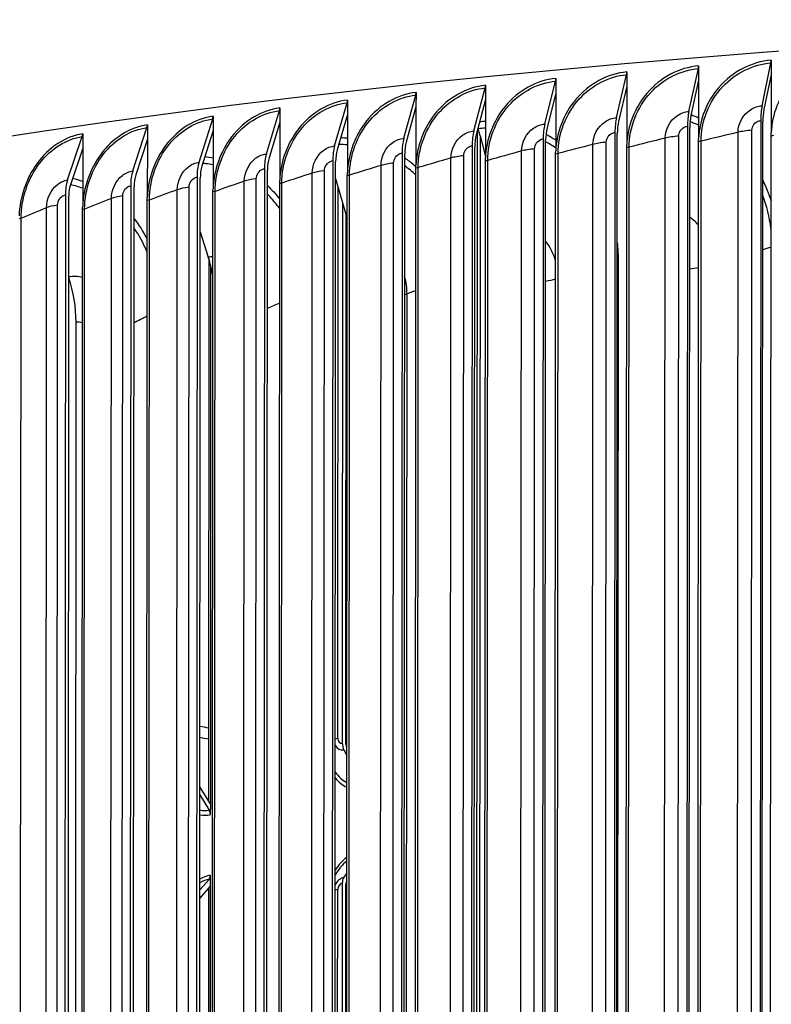
# Model space of a CAD drawing. Units: inches. Extents: x 2 to 86, y 1 to 67.
# Drawn here: x 16.3 to 19.3, y 54.8 to 58.8 of the extents above; entities that cross this region are included whole.
import ezdxf

# ---------------------------------------------------------------- set-up
doc = ezdxf.new("R2010")
doc.units = ezdxf.units.IN
doc.header["$LTSCALE"] = 4
doc.header["$MEASUREMENT"] = 0
doc.layers.add('Visible (ANSI)', color=7, linetype='Continuous')
doc.layers.add('Visible Narrow (ANSI)', color=7, linetype='Continuous')

msp = doc.modelspace()

# ---------------------------------------------------------------- linework, layer by layer
at = {"layer": 'Visible (ANSI)'}
for p, q in [((19.00848, 58.63081), (19.00845, 58.57279)), ((19.26528, 58.46979), (19.30103, 58.64287)), ((19.30203, 58.65378), (19.30199, 58.59576)), ((18.67591, 58.42187), (18.71663, 58.59536)), ((18.71777, 58.60628), (18.71773, 58.54826)), ((18.96917, 58.44662), (19.00742, 58.6199)), ((19.30199, 58.59576), (19.27268, 58.45387)), ((19.30199, 58.59576), (19.30185, 58.36015)), ((18.14554, 58.5526), (18.14551, 58.49458)), ((18.38569, 58.39557), (18.42886, 58.56928)), ((18.43006, 58.5802), (18.43002, 58.52218)), ((19.00845, 58.57279), (18.97709, 58.43074)), ((19.00845, 58.57279), (19.00831, 58.33718)), ((17.81509, 58.33836), (17.86307, 58.51255)), ((17.8644, 58.52349), (17.86437, 58.46547)), ((18.09869, 58.36772), (18.14428, 58.54167)), ((18.43002, 58.52218), (18.39464, 58.37979)), ((18.43002, 58.52218), (18.42989, 58.28657)), ((18.71773, 58.54826), (18.68435, 58.40604)), ((18.71773, 58.54826), (18.71759, 58.31265)), ((17.53506, 58.30748), (17.5854, 58.48194)), ((17.5868, 58.49288), (17.58677, 58.43486)), ((18.14551, 58.49458), (18.10814, 58.35199)), ((18.14551, 58.49458), (18.14537, 58.25897)), ((17.2588, 58.27512), (17.31147, 58.44985)), ((17.31293, 58.4608), (17.3129, 58.40278)), ((17.58677, 58.43486), (17.5455, 58.29185)), ((17.58677, 58.43486), (17.58663, 58.19925)), ((17.86437, 58.46547), (17.82503, 58.32267)), ((17.86437, 58.46547), (17.86423, 58.22985)), ((16.77704, 58.39231), (16.77701, 58.33429)), ((16.98646, 58.2413), (17.04143, 58.41631)), ((17.04295, 58.42727), (17.04292, 58.36925)), ((17.3129, 58.40278), (17.26972, 58.25955)), ((17.3129, 58.40278), (17.31276, 58.16717)), ((19.2598, 58.4097), (19.25639, 52.59637)), ((19.2648, 52.59136), (19.2682, 58.40469)), ((16.51537, 58.35593), (16.51533, 58.29791)), ((16.71822, 58.20603), (16.77545, 58.38134)), ((17.04292, 58.36925), (16.99786, 58.22579)), ((17.04292, 58.36925), (17.04278, 58.13364)), ((18.10918, 52.41366), (18.11267, 58.36927)), ((18.12352, 58.34844), (18.11623, 58.37669)), ((18.66967, 58.36172), (18.66627, 52.54839)), ((18.67584, 52.54348), (18.67924, 58.35681)), ((18.96331, 58.3865), (18.9599, 52.57317)), ((18.96889, 52.56821), (18.9723, 58.38154)), ((16.45426, 58.16934), (16.51371, 58.34496)), ((16.77701, 58.33429), (16.7301, 58.19058)), ((16.77701, 58.33429), (16.77687, 58.09867)), ((18.12352, 58.34844), (18.12002, 52.36235)), ((18.12352, 58.34844), (18.14537, 58.26377)), ((18.37907, 58.33539), (18.37567, 52.52205)), ((18.38582, 52.51719), (18.38922, 58.33053)), ((19.00471, 52.58501), (19.00807, 58.32493)), ((19.29825, 52.60798), (19.30161, 58.34791)), ((16.51533, 58.29791), (16.4666, 58.15395)), ((16.51533, 58.29791), (16.51519, 58.0623)), ((17.80774, 58.2781), (17.80433, 52.46477)), ((17.81562, 52.46002), (17.81902, 58.27335)), ((18.0917, 58.30751), (18.0883, 52.49417)), ((18.09902, 52.48937), (18.10242, 58.3027)), ((18.42629, 52.5344), (18.42965, 58.27433)), ((18.71399, 52.56048), (18.71735, 58.3004)), ((17.52735, 58.24719), (17.52395, 52.43385)), ((17.53579, 52.42917), (17.53919, 58.2425)), ((18.14178, 52.5068), (18.14514, 58.24672)), ((17.25073, 58.21479), (17.24733, 52.40145)), ((17.25972, 52.39683), (17.26312, 58.21017)), ((17.86064, 52.47768), (17.864, 58.21761)), ((16.97804, 58.18092), (16.97464, 52.36759)), ((16.98757, 52.36303), (16.99097, 58.17636)), ((17.30917, 52.41499), (17.31253, 58.15492)), ((17.53915, 58.17497), (17.5863, 58.01161)), ((17.58304, 52.44707), (17.5864, 58.187)), ((16.70946, 58.1456), (16.70606, 52.33227)), ((16.71952, 52.32779), (16.72293, 58.14112)), ((17.0392, 52.38146), (17.04256, 58.12139)), ((16.44516, 58.10886), (16.44175, 52.29553)), ((16.45574, 52.29112), (16.45915, 58.10445)), ((16.77329, 52.3465), (16.77665, 58.08642)), ((17.5674, 58.07711), (17.56612, 55.89107)), ((16.51162, 52.31012), (16.51498, 58.05005)), ((17.58069, 55.88674), (17.58194, 58.02671)), ((16.99085, 57.96009), (17.02367, 57.85706)), ((17.02641, 57.84821), (17.02513, 55.65633)), ((17.03319, 57.82367), (17.03191, 55.64512)), ((16.4855, 52.31721), (16.48859, 57.59395)), ((17.57278, 55.86352), (17.58503, 55.84091)), ((17.58505, 55.87415), (17.58267, 55.87854)), ((17.03191, 55.64513), (16.98953, 55.71512)), ((16.98951, 55.68188), (17.02671, 55.62044)), ((17.03191, 55.64513), (17.03188, 55.60118)), ((17.03191, 55.64512), (17.03191, 55.64512)), ((16.98929, 55.29758), (17.02654, 55.34025)), ((17.03174, 55.35689), (17.03171, 55.31295)), ((17.56579, 55.32431), (17.56419, 52.5931)), ((17.57248, 55.34789), (17.58475, 55.36323)), ((17.58473, 55.32998), (17.58235, 55.32701)), ((17.03171, 55.31295), (16.98927, 55.26434)), ((17.02492, 55.30517), (17.02319, 52.35836)), ((17.03172, 55.31295), (17.02998, 52.34715)), ((17.03171, 55.31295), (17.03172, 55.31295)), ((17.57876, 52.58878), (17.58036, 55.31998))]:
    msp.add_line(p, q, dxfattribs=at)
for centre, major_axis, ratio, start_param, end_param in [((23.49185, 56.18293), (-12.49755, 0.00732), 0.2124345, 3.1708809, 6.25516), ((18.99949, 58.63577), (-0.00203, 0.02492), 0.3514738, 3.9935428, 4.4834831), ((19.29363, 58.65879), (-0.00188, 0.02493), 0.3284698, 3.9955938, 4.4855342), ((18.70819, 58.61119), (-0.00218, 0.0249), 0.3742561, 3.991313, 4.4812534), ((18.13482, 58.55741), (-0.00249, 0.02488), 0.4190986, 3.9862855, 4.4762258), ((18.41991, 58.58506), (-0.00233, 0.02489), 0.3968025, 3.9888968, 4.4788371), ((17.85312, 58.52823), (-0.00266, 0.02486), 0.4411305, 3.9834695, 4.4734098), ((17.57496, 58.49757), (-0.00282, 0.02484), 0.4628843, 3.9804383, 4.4703786), ((17.30054, 58.46542), (-0.00299, 0.02482), 0.4843462, 3.9771803, 4.4671206), ((19.01283, 58.35917), (-0.01116, 0.13727), 0.3514738, 0.8519501, 1.3418905), ((19.01283, 58.35917), (0.00913, -0.11236), 0.3514738, 3.9935428, 4.4834831), ((19.30608, 58.38212), (-0.01033, 0.13734), 0.3284698, 0.8540012, 1.3439415), ((19.30608, 58.38212), (0.00846, -0.11241), 0.3284698, 3.9955938, 4.4855342), ((16.76358, 58.39679), (-0.00335, 0.02477), 0.5263405, 3.9699311, 4.4598714), ((17.03002, 58.43182), (-0.00317, 0.0248), 0.5055027, 3.9736826, 4.463623), ((18.43499, 58.30862), (-0.01286, 0.13713), 0.3968025, 0.8473042, 1.3372445), ((18.7224, 58.33466), (-0.012, 0.1372), 0.3742561, 0.8497204, 1.3396607), ((18.7224, 58.33466), (0.00982, -0.1123), 0.3742561, 3.991313, 4.4812534), ((16.50138, 58.36034), (-0.00354, 0.02475), 0.5468464, 3.9659099, 4.4558502), ((18.15076, 58.28104), (-0.01374, 0.13704), 0.4190986, 0.8446928, 1.3346332), ((18.15076, 58.28104), (0.01125, -0.11217), 0.4190986, 3.9862855, 4.4762258), ((18.13442, 58.39548), (-0.00507, 0.04974), 0.4248611, 1.8455309, 1.9145497), ((18.43499, 58.30862), (0.01053, -0.11223), 0.3968025, 3.9888968, 4.4788371), ((17.8699, 58.25196), (-0.01464, 0.13695), 0.4411305, 0.8418768, 1.3318172), ((17.8699, 58.25196), (0.01198, -0.11209), 0.4411305, 3.9834695, 4.4734098), ((17.31898, 58.18933), (-0.0165, 0.13674), 0.4843462, 0.8355877, 1.325528), ((17.59258, 58.22138), (-0.01556, 0.13685), 0.4628843, 0.8388457, 1.328786), ((17.59258, 58.22138), (0.01273, -0.11201), 0.4628843, 3.9804383, 4.4703786), ((17.04928, 58.15584), (-0.01746, 0.13662), 0.5055027, 0.83209, 1.3220303), ((17.31898, 58.18933), (0.0135, -0.11192), 0.4843462, 3.9771803, 4.4671206), ((16.78363, 58.12091), (-0.01845, 0.13649), 0.5263405, 0.8283384, 1.3182787), ((17.04928, 58.15584), (0.01429, -0.11182), 0.5055027, 3.9736826, 4.463623), ((16.52222, 58.08457), (-0.01948, 0.13634), 0.5468464, 0.8243172, 1.3142576), ((16.52222, 58.08457), (0.01594, -0.11159), 0.5468464, 3.9659099, 4.4558502), ((16.78363, 58.12091), (0.0151, -0.11171), 0.5263405, 3.9699311, 4.4598714), ((16.87917, 57.73211), (0.04279, -0.32133), 0.5206904, 1.6537531, 1.8999574), ((16.30078, 57.65019), (0.04822, -0.32056), 0.5662232, 1.3101241, 1.8805691), ((23.49263, 57.518), (-9.975, 0.00584), 0.2124345, 0.8607958, 0.8654962), ((17.58687, 55.88491), (0.00535, -0.0352), 0.5696921, 4.4509398, 5.2763037), ((17.58687, 55.88491), (-0.00159, 0.01049), 0.5696921, 1.3093471, 2.134711), ((17.65356, 55.88711), (-0.05333, -0.17976), 0.7939285, 5.7770587, 6.173674), ((17.01576, 55.60525), (0.0044, -0.02461), 0.6304722, 1.2935781, 2.118942), ((17.03199, 55.7844), (-0.04585, -0.18181), 0.7465764, 0.024379, 0.3249976), ((17.65321, 55.27638), (0.05333, 0.17976), 0.7939285, 0.8233567, 1.219972), ((17.03163, 55.17367), (0.04585, 0.18181), 0.7465764, 0.3249976, 0.6256163), ((17.01561, 55.36096), (-0.0044, 0.02461), 0.6304722, 3.6098068, 4.4351707), ((17.58654, 55.31815), (-0.00535, 0.0352), 0.5696921, 0.4839832, 1.3093471), ((17.58654, 55.31815), (0.00159, -0.01049), 0.5696921, 3.6255759, 4.4509398)]:
    msp.add_ellipse(centre, major_axis=major_axis, ratio=ratio, start_param=start_param, end_param=end_param, dxfattribs=at)
for points, knots in [([(15.17946, 58.76584), (15.19631, 58.77119), (15.21327, 58.77652), (15.84356, 58.97264), (16.60023, 59.14101), (18.3178, 59.41632), (19.27637, 59.52365), (21.3021, 59.66823), (22.36861, 59.7056), (24.50336, 59.70697), (25.57122, 59.67101), (27.6016, 59.52932), (28.56368, 59.4236), (30.24496, 59.15906), (30.9731, 59.00304), (31.57642, 58.82656)], [6.3939085, 6.3939085, 6.3939085, 6.3939085, 6.4029431, 6.4029431, 6.7274742, 6.7274742, 7.0490717, 7.0490717, 7.3698992, 7.3698992, 7.6905508, 7.6905508, 8.0113647, 8.0113647, 8.3173259, 8.3173259, 8.3173259, 8.3173259]), ([(10.99461, 56.71279), (10.99478, 56.99617), (11.17708, 57.26307), (11.883, 57.79626), (12.48108, 58.06401), (14.03164, 58.53959), (14.97535, 58.74703), (17.1158, 59.08605), (18.3102, 59.218), (20.83239, 59.3948), (22.15947, 59.43976), (24.81371, 59.43852), (26.1404, 59.39235), (28.66051, 59.21348), (29.8534, 59.08078), (31.14399, 58.87561), (31.36326, 58.83823), (31.57641, 58.79932)], [5.8048759, 5.8048759, 5.8048759, 5.8048759, 6.078728, 6.078728, 6.4096475, 6.4096475, 6.7331932, 6.7331932, 7.0544575, 7.0544575, 7.3751174, 7.3751174, 7.6956409, 7.6956409, 8.0162997, 8.0162997, 8.0839694, 8.0839694, 8.0839694, 8.0839694])]:
    msp.add_open_spline(points, degree=3, knots=knots, dxfattribs=at)
for points in [[(19.30161, 58.34791), (19.30161, 58.35198), (19.30169, 58.35606), (19.30185, 58.36015)], [(18.71735, 58.3004), (18.71736, 58.30448), (18.71744, 58.30856), (18.71759, 58.31265)], [(19.00807, 58.32493), (19.00807, 58.32901), (19.00815, 58.33309), (19.00831, 58.33718)], [(18.42965, 58.27433), (18.42965, 58.2784), (18.42973, 58.28248), (18.42989, 58.28657)], [(18.14514, 58.24672), (18.14514, 58.2508), (18.14522, 58.25488), (18.14537, 58.25897)], [(17.5864, 58.187), (17.58641, 58.19108), (17.58648, 58.19516), (17.58663, 58.19925)], [(17.864, 58.21761), (17.864, 58.22168), (17.86408, 58.22577), (17.86423, 58.22985)], [(17.31253, 58.15492), (17.31254, 58.159), (17.31261, 58.16308), (17.31276, 58.16717)], [(17.04256, 58.12139), (17.04256, 58.12546), (17.04264, 58.12955), (17.04278, 58.13364)], [(16.77665, 58.08642), (16.77666, 58.0905), (16.77673, 58.09458), (16.77687, 58.09867)], [(16.51498, 58.05005), (16.51498, 58.05412), (16.51505, 58.05821), (16.51519, 58.0623)]]:
    msp.add_open_spline(points, degree=3, dxfattribs=at)
at = {"layer": 'Visible Narrow (ANSI)'}
for p, q in [((19.16463, 52.62242), (19.16799, 58.36234)), ((19.22066, 52.63037), (19.22402, 58.3703)), ((18.57715, 52.57347), (18.58051, 58.3134)), ((18.63123, 52.58201), (18.63459, 58.32194)), ((18.86944, 52.59873), (18.8728, 58.33865)), ((18.92451, 52.60698), (18.92787, 58.3469)), ((19.01465, 52.58648), (19.01801, 58.32641)), ((18.28796, 52.54666), (18.29132, 58.28659)), ((18.34101, 52.55549), (18.34437, 58.29542)), ((18.43586, 52.53598), (18.43922, 58.27591)), ((18.72375, 52.56201), (18.72711, 58.30193)), ((17.77049, 52.49784), (17.77385, 58.23776)), ((18.00206, 52.51832), (18.00542, 58.25824)), ((18.05403, 52.52743), (18.05739, 58.26735)), ((18.15116, 52.50843), (18.15452, 58.24835)), ((17.44079, 52.45709), (17.44415, 58.19702)), ((17.49055, 52.46674), (17.49391, 58.20667)), ((17.71961, 52.48845), (17.72297, 58.22838)), ((17.86982, 52.47936), (17.87318, 58.21929)), ((17.16579, 52.42425), (17.16915, 58.16418)), ((17.21439, 52.43417), (17.21775, 58.17409)), ((17.31795, 52.41677), (17.32131, 58.1567)), ((17.59203, 52.4488), (17.59539, 58.18873)), ((16.89478, 52.38995), (16.89814, 58.12988)), ((16.94218, 52.40012), (16.94555, 58.14005)), ((17.04776, 52.38328), (17.05112, 58.12321)), ((17.54785, 55.91028), (17.54915, 58.14032)), ((16.62792, 52.35421), (16.63129, 58.09414)), ((16.67411, 52.36464), (16.67747, 58.10456)), ((16.78164, 52.34836), (16.785, 58.08829)), ((16.36539, 52.31706), (16.36876, 58.05699)), ((16.41033, 52.32773), (16.41369, 58.06765)), ((16.51974, 52.31203), (16.5231, 58.05196)), ((16.26224, 52.27432), (16.2656, 58.01424)), ((18.68247, 57.84873), (18.67947, 52.71856)), ((17.82505, 52.57806), (17.82806, 57.70823)), ((17.54592, 52.61231), (17.54749, 55.29954))]:
    msp.add_line(p, q, dxfattribs=at)
for centre, major_axis, ratio, start_param, end_param in [((23.49216, 56.70547), (-12.49755, 0.00732), 0.2124345, 4.0090491, 6.0710522), ((23.49265, 57.54854), (-9.9225, 0.00581), 0.2124345, 0.8562391, 0.8609828), ((17.57281, 55.91107), (-0.01384, -0.04665), 0.7939285, 5.5542197, 6.640108), ((17.5686, 55.90412), (-0.03561, 0.00002), 0.2124345, 5.3348039, 5.756409), ((17.56613, 55.91305), (-0.0064, -0.02157), 0.7939285, 5.0693117, 6.640108), ((17.64888, 55.8885), (-0.04811, -0.16214), 0.7939285, 5.6989615, 6.1571222), ((17.0268, 55.78571), (-0.04136, -0.164), 0.7465764, 0.0327403, 0.3249976), ((17.64852, 55.27777), (0.04811, 0.16214), 0.7939285, 0.8399085, 1.2980692), ((17.02644, 55.17498), (0.04136, 0.164), 0.7465764, 0.3249976, 0.617255), ((17.57245, 55.30034), (0.01384, 0.04665), 0.7939285, 0.3569227, 1.442811), ((17.56577, 55.30232), (0.0064, 0.02157), 0.7939285, 0.3569227, 1.927719), ((17.56824, 55.29339), (-0.03561, 0.00002), 0.2124345, 5.3348039, 5.756409)]:
    msp.add_ellipse(centre, major_axis=major_axis, ratio=ratio, start_param=start_param, end_param=end_param, dxfattribs=at)
for points, knots in [([(19.59821, 58.67518), (19.51848, 58.66965), (19.43958, 58.6294), (19.38453, 58.56638), (19.33471, 58.50935), (19.30476, 58.43445), (19.30185, 58.36015)], [-1.5707963, -1.5707963, -1.5707963, -1.5707963, -0.7672699, -0.7672699, -0.7672699, -0.0399707, -0.0399707, -0.0399707, -0.0399707]), ([(19.00848, 58.63081), (18.93017, 58.62444), (18.85272, 58.58335), (18.7987, 58.51976), (18.74982, 58.46219), (18.72044, 58.38698), (18.71759, 58.31265)], [-1.5707963, -1.5707963, -1.5707963, -1.5707963, -0.7672699, -0.7672699, -0.7672699, -0.0399707, -0.0399707, -0.0399707, -0.0399707]), ([(19.30203, 58.65378), (19.22298, 58.64783), (19.14477, 58.60716), (19.09023, 58.54385), (19.04086, 58.48655), (19.01119, 58.4115), (19.00831, 58.33718)], [-1.5707963, -1.5707963, -1.5707963, -1.5707963, -0.7672699, -0.7672699, -0.7672699, -0.0399707, -0.0399707, -0.0399707, -0.0399707]), ([(19.01801, 58.32641), (19.01805, 58.40607), (19.05059, 58.48783), (19.10607, 58.54704), (19.15793, 58.60239), (19.22916, 58.63747), (19.30103, 58.64287)], [1.5707963, 1.5707963, 1.5707963, 1.5707963, 2.3826857, 2.3826857, 2.3826857, 3.1415927, 3.1415927, 3.1415927, 3.1415927]), ([(18.71777, 58.60628), (18.64023, 58.5995), (18.56358, 58.55799), (18.51014, 58.49411), (18.46176, 58.43629), (18.4327, 58.36092), (18.42989, 58.28657)], [-1.5707963, -1.5707963, -1.5707963, -1.5707963, -0.7672699, -0.7672699, -0.7672699, -0.0399707, -0.0399707, -0.0399707, -0.0399707]), ([(18.43922, 58.27591), (18.43927, 58.35557), (18.47114, 58.43767), (18.5255, 58.49747), (18.57632, 58.55337), (18.64614, 58.58919), (18.71663, 58.59536)], [1.5707963, 1.5707963, 1.5707963, 1.5707963, 2.3826857, 2.3826857, 2.3826857, 3.1415927, 3.1415927, 3.1415927, 3.1415927]), ([(18.72711, 58.30193), (18.72716, 58.38159), (18.75937, 58.46353), (18.81431, 58.52303), (18.86567, 58.57866), (18.93621, 58.61411), (19.00742, 58.6199)], [1.5707963, 1.5707963, 1.5707963, 1.5707963, 2.3826857, 2.3826857, 2.3826857, 3.1415927, 3.1415927, 3.1415927, 3.1415927]), ([(18.14554, 58.5526), (18.06972, 58.545), (17.99481, 58.50269), (17.94261, 58.43824), (17.89535, 58.37991), (17.86698, 58.30423), (17.86423, 58.22985)], [-1.5707963, -1.5707963, -1.5707963, -1.5707963, -0.7672699, -0.7672699, -0.7672699, -0.0399707, -0.0399707, -0.0399707, -0.0399707]), ([(18.43006, 58.5802), (18.35336, 58.57301), (18.27755, 58.5311), (18.22471, 58.46693), (18.17688, 58.40885), (18.14816, 58.33333), (18.14537, 58.25897)], [-1.5707963, -1.5707963, -1.5707963, -1.5707963, -0.7672699, -0.7672699, -0.7672699, -0.0399707, -0.0399707, -0.0399707, -0.0399707]), ([(18.15452, 58.24835), (18.15457, 58.32802), (18.18607, 58.41029), (18.23982, 58.47037), (18.29007, 58.52654), (18.35912, 58.56274), (18.42886, 58.56928)], [1.5707963, 1.5707963, 1.5707963, 1.5707963, 2.3826857, 2.3826857, 2.3826857, 3.1415927, 3.1415927, 3.1415927, 3.1415927]), ([(17.8644, 58.52349), (17.7895, 58.51548), (17.71554, 58.47277), (17.664, 58.40805), (17.61735, 58.34947), (17.58935, 58.27364), (17.58663, 58.19925)], [-1.5707963, -1.5707963, -1.5707963, -1.5707963, -0.7672699, -0.7672699, -0.7672699, -0.0399707, -0.0399707, -0.0399707, -0.0399707]), ([(17.59539, 58.18873), (17.59544, 58.26839), (17.62614, 58.351), (17.67858, 58.41165), (17.72759, 58.46835), (17.79497, 58.50527), (17.86307, 58.51255)], [1.5707963, 1.5707963, 1.5707963, 1.5707963, 2.3826857, 2.3826857, 2.3826857, 3.1415927, 3.1415927, 3.1415927, 3.1415927]), ([(17.87318, 58.21929), (17.87323, 58.29895), (17.90434, 58.38139), (17.95746, 58.44176), (18.0071, 58.49819), (18.07534, 58.53476), (18.14428, 58.54167)], [1.5707963, 1.5707963, 1.5707963, 1.5707963, 2.3826857, 2.3826857, 2.3826857, 3.1415927, 3.1415927, 3.1415927, 3.1415927]), ([(17.5868, 58.49288), (17.51288, 58.48448), (17.43991, 58.44138), (17.38907, 58.37638), (17.34305, 58.31755), (17.31544, 58.24158), (17.31276, 58.16717)], [-1.5707963, -1.5707963, -1.5707963, -1.5707963, -0.7672699, -0.7672699, -0.7672699, -0.0399707, -0.0399707, -0.0399707, -0.0399707]), ([(17.32131, 58.1567), (17.32136, 58.23636), (17.35164, 58.31913), (17.40337, 58.38006), (17.45172, 58.43701), (17.5182, 58.4743), (17.5854, 58.48194)], [1.5707963, 1.5707963, 1.5707963, 1.5707963, 2.3826857, 2.3826857, 2.3826857, 3.1415927, 3.1415927, 3.1415927, 3.1415927]), ([(17.31293, 58.4608), (17.24003, 58.45201), (17.16809, 58.40852), (17.11799, 58.34325), (17.07263, 58.28418), (17.04542, 58.20806), (17.04278, 58.13364)], [-1.5707963, -1.5707963, -1.5707963, -1.5707963, -0.7672699, -0.7672699, -0.7672699, -0.0399707, -0.0399707, -0.0399707, -0.0399707]), ([(17.05112, 58.12321), (17.05117, 58.20287), (17.08101, 58.2858), (17.13199, 58.34701), (17.17965, 58.40422), (17.24519, 58.44185), (17.31147, 58.44985)], [1.5707963, 1.5707963, 1.5707963, 1.5707963, 2.3826857, 2.3826857, 2.3826857, 3.1415927, 3.1415927, 3.1415927, 3.1415927]), ([(18.8728, 58.33865), (18.87282, 58.37408), (18.89243, 58.41043), (18.92224, 58.43012), (18.9365, 58.43955), (18.95282, 58.44529), (18.96917, 58.44662)], [1.5707963, 1.5707963, 1.5707963, 1.5707963, 2.6331485, 2.6331485, 2.6331485, 3.1415927, 3.1415927, 3.1415927, 3.1415927]), ([(19.16799, 58.36234), (19.16801, 58.39777), (19.18782, 58.43401), (19.2179, 58.45355), (19.2323, 58.4629), (19.24878, 58.46855), (19.26528, 58.46979)], [1.5707963, 1.5707963, 1.5707963, 1.5707963, 2.6331485, 2.6331485, 2.6331485, 3.1415927, 3.1415927, 3.1415927, 3.1415927]), ([(16.77704, 58.39231), (16.70632, 58.38275), (16.6366, 58.3385), (16.58804, 58.27271), (16.5441, 58.21315), (16.51775, 58.13675), (16.51519, 58.0623)], [-1.5707963, -1.5707963, -1.5707963, -1.5707963, -0.7672699, -0.7672699, -0.7672699, -0.0399707, -0.0399707, -0.0399707, -0.0399707]), ([(17.04295, 58.42727), (16.97112, 58.41809), (16.90027, 58.37422), (16.85092, 58.30869), (16.80626, 58.24937), (16.77947, 58.17311), (16.77687, 58.09867)], [-1.5707963, -1.5707963, -1.5707963, -1.5707963, -0.7672699, -0.7672699, -0.7672699, -0.0399707, -0.0399707, -0.0399707, -0.0399707]), ([(16.785, 58.08829), (16.78505, 58.16795), (16.81442, 58.25104), (16.86463, 58.31251), (16.91156, 58.36998), (16.97612, 58.40796), (17.04143, 58.41631)], [1.5707963, 1.5707963, 1.5707963, 1.5707963, 2.3826857, 2.3826857, 2.3826857, 3.1415927, 3.1415927, 3.1415927, 3.1415927]), ([(18.29132, 58.28659), (18.29135, 58.32201), (18.31055, 58.35857), (18.33973, 58.37858), (18.3537, 58.38816), (18.36968, 58.39407), (18.38569, 58.39557)], [1.5707963, 1.5707963, 1.5707963, 1.5707963, 2.6331485, 2.6331485, 2.6331485, 3.1415927, 3.1415927, 3.1415927, 3.1415927]), ([(18.58051, 58.3134), (18.58053, 58.34882), (18.59995, 58.38528), (18.62945, 58.40513), (18.64357, 58.41463), (18.65973, 58.42046), (18.67591, 58.42187)], [1.5707963, 1.5707963, 1.5707963, 1.5707963, 2.6331485, 2.6331485, 2.6331485, 3.1415927, 3.1415927, 3.1415927, 3.1415927]), ([(19.22402, 58.3703), (19.22403, 58.38699), (19.23655, 58.40376), (19.25248, 58.40837), (19.25489, 58.40907), (19.25734, 58.40952), (19.2598, 58.4097)], [1.5707963, 1.5707963, 1.5707963, 1.5707963, 2.9355882, 2.9355882, 2.9355882, 3.1415927, 3.1415927, 3.1415927, 3.1415927]), ([(16.51537, 58.35593), (16.4458, 58.346), (16.37725, 58.30138), (16.32952, 58.23533), (16.28632, 58.17555), (16.26043, 58.099), (16.25792, 58.02454)], [-1.5707963, -1.5707963, -1.5707963, -1.5707963, -0.7672699, -0.7672699, -0.7672699, -0.0399707, -0.0399707, -0.0399707, -0.0399707]), ([(16.5231, 58.05196), (16.52315, 58.13162), (16.55204, 58.21486), (16.60144, 58.27661), (16.64762, 58.33432), (16.71116, 58.37265), (16.77545, 58.38134)], [1.5707963, 1.5707963, 1.5707963, 1.5707963, 2.3826857, 2.3826857, 2.3826857, 3.1415927, 3.1415927, 3.1415927, 3.1415927]), ([(18.00542, 58.25824), (18.00544, 58.29367), (18.02441, 58.33033), (18.05326, 58.35049), (18.06706, 58.36014), (18.08286, 58.36614), (18.09869, 58.36772)], [1.5707963, 1.5707963, 1.5707963, 1.5707963, 2.6331485, 2.6331485, 2.6331485, 3.1415927, 3.1415927, 3.1415927, 3.1415927]), ([(18.63459, 58.32194), (18.6346, 58.33864), (18.64687, 58.35553), (18.66249, 58.36032), (18.66485, 58.36104), (18.66726, 58.36151), (18.66967, 58.36172)], [1.5707963, 1.5707963, 1.5707963, 1.5707963, 2.9355882, 2.9355882, 2.9355882, 3.1415927, 3.1415927, 3.1415927, 3.1415927]), ([(18.92787, 58.3469), (18.92788, 58.3636), (18.94028, 58.38043), (18.95606, 58.38513), (18.95844, 58.38584), (18.96087, 58.3863), (18.96331, 58.3865)], [1.5707963, 1.5707963, 1.5707963, 1.5707963, 2.9355882, 2.9355882, 2.9355882, 3.1415927, 3.1415927, 3.1415927, 3.1415927]), ([(16.2656, 58.01424), (16.26564, 58.09391), (16.29404, 58.1773), (16.3426, 58.2393), (16.388, 58.29726), (16.45047, 58.33592), (16.51371, 58.34496)], [1.5707963, 1.5707963, 1.5707963, 1.5707963, 2.3826857, 2.3826857, 2.3826857, 3.1415927, 3.1415927, 3.1415927, 3.1415927]), ([(17.72297, 58.22838), (17.72299, 58.2638), (17.74172, 58.30056), (17.77021, 58.32088), (17.78385, 58.33061), (17.79945, 58.33669), (17.81509, 58.33836)], [1.5707963, 1.5707963, 1.5707963, 1.5707963, 2.6331485, 2.6331485, 2.6331485, 3.1415927, 3.1415927, 3.1415927, 3.1415927]), ([(18.34437, 58.29542), (18.34438, 58.31211), (18.35652, 58.32908), (18.37198, 58.33394), (18.37431, 58.33468), (18.37669, 58.33516), (18.37907, 58.33539)], [1.5707963, 1.5707963, 1.5707963, 1.5707963, 2.9355882, 2.9355882, 2.9355882, 3.1415927, 3.1415927, 3.1415927, 3.1415927]), ([(17.16915, 58.16418), (17.16917, 58.1996), (17.1874, 58.23656), (17.21512, 58.25718), (17.22839, 58.26705), (17.24358, 58.27329), (17.2588, 58.27512)], [1.5707963, 1.5707963, 1.5707963, 1.5707963, 2.6331485, 2.6331485, 2.6331485, 3.1415927, 3.1415927, 3.1415927, 3.1415927]), ([(17.44415, 58.19702), (17.44417, 58.23244), (17.46266, 58.2693), (17.49078, 58.28977), (17.50423, 58.29957), (17.51963, 58.30573), (17.53506, 58.30748)], [1.5707963, 1.5707963, 1.5707963, 1.5707963, 2.6331485, 2.6331485, 2.6331485, 3.1415927, 3.1415927, 3.1415927, 3.1415927]), ([(17.77385, 58.23776), (17.77386, 58.25446), (17.78571, 58.27155), (17.8008, 58.27658), (17.80308, 58.27734), (17.80541, 58.27785), (17.80774, 58.2781)], [1.5707963, 1.5707963, 1.5707963, 1.5707963, 2.9355882, 2.9355882, 2.9355882, 3.1415927, 3.1415927, 3.1415927, 3.1415927]), ([(18.05739, 58.26735), (18.0574, 58.28405), (18.06941, 58.30108), (18.08469, 58.30603), (18.08699, 58.30677), (18.08935, 58.30727), (18.0917, 58.30751)], [1.5707963, 1.5707963, 1.5707963, 1.5707963, 2.9355882, 2.9355882, 2.9355882, 3.1415927, 3.1415927, 3.1415927, 3.1415927]), ([(16.89814, 58.12988), (16.89816, 58.1653), (16.91612, 58.20235), (16.94343, 58.22312), (16.9565, 58.23306), (16.97146, 58.23938), (16.98646, 58.2413)], [1.5707963, 1.5707963, 1.5707963, 1.5707963, 2.6331485, 2.6331485, 2.6331485, 3.1415927, 3.1415927, 3.1415927, 3.1415927]), ([(17.04283, 58.23051), (17.03332, 58.23241), (17.02373, 58.23397), (17.01409, 58.23519), (17.00982, 58.23573), (17.00555, 58.2362), (17.00126, 58.23661)], [2.863470695, 2.863470695, 2.863470695, 2.863470695, 2.921695611, 2.921695611, 2.921695611, 2.947441417, 2.947441417, 2.947441417, 2.947441417]), ([(17.49391, 58.20667), (17.49392, 58.22337), (17.50562, 58.24052), (17.52051, 58.24563), (17.52276, 58.2464), (17.52506, 58.24693), (17.52735, 58.24719)], [1.5707963, 1.5707963, 1.5707963, 1.5707963, 2.9355882, 2.9355882, 2.9355882, 3.1415927, 3.1415927, 3.1415927, 3.1415927]), ([(17.81901, 58.25878), (17.82536, 58.25445), (17.83161, 58.24996), (17.83777, 58.24532), (17.84675, 58.23853), (17.85551, 58.2314), (17.86403, 58.22395)], [-2.51701818, -2.51701818, -2.51701818, -2.51701818, -2.47478475, -2.47478475, -2.47478475, -2.41313313, -2.41313313, -2.41313313, -2.41313313]), ([(16.63129, 58.09414), (16.63131, 58.12956), (16.64898, 58.16671), (16.67586, 58.18762), (16.68873, 58.19763), (16.70346, 58.20403), (16.71822, 58.20603)], [1.5707963, 1.5707963, 1.5707963, 1.5707963, 2.6331485, 2.6331485, 2.6331485, 3.1415927, 3.1415927, 3.1415927, 3.1415927]), ([(17.21775, 58.17409), (17.21776, 58.19079), (17.2293, 58.20801), (17.24398, 58.2132), (17.2462, 58.21398), (17.24846, 58.21451), (17.25073, 58.21479)], [1.5707963, 1.5707963, 1.5707963, 1.5707963, 2.9355882, 2.9355882, 2.9355882, 3.1415927, 3.1415927, 3.1415927, 3.1415927]), ([(16.36876, 58.05699), (16.36878, 58.09241), (16.38615, 58.12965), (16.4126, 58.15071), (16.42525, 58.16078), (16.43974, 58.16726), (16.45426, 58.16934)], [1.5707963, 1.5707963, 1.5707963, 1.5707963, 2.6331485, 2.6331485, 2.6331485, 3.1415927, 3.1415927, 3.1415927, 3.1415927]), ([(16.94555, 58.14005), (16.94555, 58.15675), (16.95692, 58.17402), (16.97139, 58.17929), (16.97358, 58.18009), (16.97581, 58.18063), (16.97804, 58.18092)], [1.5707963, 1.5707963, 1.5707963, 1.5707963, 2.9355882, 2.9355882, 2.9355882, 3.1415927, 3.1415927, 3.1415927, 3.1415927]), ([(16.67747, 58.10456), (16.67748, 58.12126), (16.68867, 58.1386), (16.70292, 58.14394), (16.70507, 58.14475), (16.70726, 58.14531), (16.70946, 58.1456)], [1.5707963, 1.5707963, 1.5707963, 1.5707963, 2.9355882, 2.9355882, 2.9355882, 3.1415927, 3.1415927, 3.1415927, 3.1415927]), ([(16.41369, 58.06765), (16.4137, 58.08435), (16.42471, 58.10175), (16.43872, 58.10717), (16.44083, 58.10799), (16.443, 58.10856), (16.44516, 58.10886)], [1.5707963, 1.5707963, 1.5707963, 1.5707963, 2.9355882, 2.9355882, 2.9355882, 3.1415927, 3.1415927, 3.1415927, 3.1415927]), ([(17.31247, 58.05379), (17.30929, 58.05819), (17.30604, 58.06252), (17.30273, 58.06678), (17.29035, 58.08271), (17.27708, 58.09769), (17.26301, 58.11164)], [2.21539097, 2.21539097, 2.21539097, 2.21539097, 2.24611373, 2.24611373, 2.24611373, 2.36096322, 2.36096322, 2.36096322, 2.36096322]), ([(19.0078, 57.9866), (19.0014, 57.9939), (18.99453, 58.00071), (18.98722, 58.00697), (18.98235, 58.01114), (18.97729, 58.01507), (18.97207, 58.01874)], [2.29452964, 2.29452964, 2.29452964, 2.29452964, 2.42111048, 2.42111048, 2.42111048, 2.50549178, 2.50549178, 2.50549178, 2.50549178]), ([(16.51471, 57.59051), (16.5141, 57.59078), (16.51349, 57.59104), (16.51287, 57.59129), (16.50525, 57.59429), (16.49692, 57.5952), (16.48859, 57.59395)], [2.68972011, 2.68972011, 2.68972011, 2.68972011, 2.72368569, 2.72368569, 2.72368569, 3.14159265, 3.14159265, 3.14159265, 3.14159265])]:
    msp.add_open_spline(points, degree=3, knots=knots, dxfattribs=at)
for points in [[(18.97771, 58.43359), (18.98804, 58.42974), (18.99824, 58.42557), (19.0083, 58.42108)], [(18.12228, 58.40595), (18.13001, 58.40658), (18.13773, 58.40704), (18.14545, 58.40732)], [(19.00821, 58.39059), (18.99675, 58.39603), (18.98509, 58.40103), (18.97326, 58.40558)], [(18.14544, 58.3788), (18.13571, 58.37838), (18.12597, 58.37768), (18.11623, 58.37669)], [(18.39031, 58.354), (18.40382, 58.3472), (18.41703, 58.33977), (18.4299, 58.33174)], [(19.16799, 58.36234), (19.11728, 58.35043), (19.06729, 58.33845), (19.01801, 58.32641)], [(19.22402, 58.3703), (19.20263, 58.36867), (19.18318, 58.36591), (19.16799, 58.36234)], [(17.5867, 58.31134), (17.575, 58.31216), (17.56324, 58.31254), (17.55145, 58.31246)], [(17.55964, 58.3408), (17.56868, 58.34065), (17.57769, 58.34025), (17.58668, 58.33959)], [(18.42976, 58.2995), (18.41658, 58.30825), (18.403, 58.31633), (18.38908, 58.32373)], [(18.58051, 58.3134), (18.53269, 58.30096), (18.48559, 58.28846), (18.43922, 58.27591)], [(18.63459, 58.32194), (18.6136, 58.32009), (18.59483, 58.31712), (18.58051, 58.3134)], [(18.8728, 58.33865), (18.82351, 58.32647), (18.77495, 58.31423), (18.72711, 58.30193)], [(18.92787, 58.3469), (18.90667, 58.34517), (18.88755, 58.3423), (18.8728, 58.33865)], [(19.01801, 58.32641), (19.01533, 58.32576), (19.01188, 58.32524), (19.00807, 58.32493)], [(19.31172, 58.34933), (19.30896, 58.34869), (19.30546, 58.3482), (19.30161, 58.34791)], [(18.29132, 58.28659), (18.24499, 58.2739), (18.19939, 58.26115), (18.15452, 58.24835)], [(18.34437, 58.29542), (18.32361, 58.29345), (18.3052, 58.29039), (18.29132, 58.28659)], [(18.43922, 58.27591), (18.4367, 58.27523), (18.43339, 58.27468), (18.42965, 58.27433)], [(18.72711, 58.30193), (18.72451, 58.30126), (18.72113, 58.30073), (18.71735, 58.3004)], [(17.00985, 58.26386), (17.02091, 58.26257), (17.0319, 58.26086), (17.0428, 58.25875)], [(17.77385, 58.23776), (17.75358, 58.23558), (17.73592, 58.23232), (17.72297, 58.22838)], [(18.00542, 58.25824), (17.9606, 58.24531), (17.91652, 58.23232), (17.87318, 58.21929)], [(18.05739, 58.26735), (18.03688, 58.26528), (18.01883, 58.26212), (18.00542, 58.25824)], [(18.15452, 58.24835), (18.15208, 58.24766), (18.14883, 58.24709), (18.14514, 58.24672)], [(17.44415, 58.19702), (17.40245, 58.18362), (17.36151, 58.17018), (17.32131, 58.1567)], [(17.49391, 58.20667), (17.47391, 58.20438), (17.45664, 58.20103), (17.44415, 58.19702)], [(17.72297, 58.22838), (17.67969, 58.21521), (17.63717, 58.20199), (17.59539, 58.18873)], [(17.86392, 58.18929), (17.84961, 58.20261), (17.83456, 58.21497), (17.81887, 58.22631)], [(17.87318, 58.21929), (17.87083, 58.21858), (17.86764, 58.218), (17.864, 58.21761)], [(16.47412, 58.17604), (16.48799, 58.17295), (16.5017, 58.16915), (16.5152, 58.16465)], [(17.16915, 58.16418), (17.12905, 58.15056), (17.08971, 58.1369), (17.05112, 58.12321)], [(17.21775, 58.17409), (17.19803, 58.1717), (17.18116, 58.16825), (17.16915, 58.16418)], [(17.32131, 58.1567), (17.31913, 58.15596), (17.31608, 58.15535), (17.31253, 58.15492)], [(17.59539, 58.18873), (17.59312, 58.18801), (17.59, 58.18741), (17.5864, 58.187)], [(19.26785, 58.16837), (19.28109, 58.14175), (19.29234, 58.11395), (19.30142, 58.08525)], [(16.51517, 58.13594), (16.49884, 58.14166), (16.48217, 58.14628), (16.46526, 58.14976)], [(16.89814, 58.12988), (16.85967, 58.11605), (16.82195, 58.10219), (16.785, 58.08829)], [(16.94555, 58.14005), (16.92611, 58.13755), (16.90966, 58.13402), (16.89814, 58.12988)], [(17.05112, 58.12321), (17.04903, 58.12247), (17.04606, 58.12183), (17.04256, 58.12139)], [(17.26304, 58.14636), (17.28059, 58.13003), (17.29705, 58.11222), (17.31232, 58.09311)], [(16.63129, 58.09414), (16.59446, 58.08011), (16.5584, 58.06605), (16.5231, 58.05196)], [(16.67747, 58.10456), (16.65834, 58.10196), (16.64231, 58.09834), (16.63129, 58.09414)], [(16.785, 58.08829), (16.78299, 58.08754), (16.7801, 58.08689), (16.77665, 58.08642)], [(19.30127, 57.9737), (19.29533, 58.01964), (19.284, 58.06442), (19.26773, 58.10681)], [(16.36876, 58.05699), (16.3336, 58.04277), (16.29922, 58.02852), (16.2656, 58.01424)], [(16.41369, 58.06765), (16.39488, 58.06495), (16.37928, 58.06125), (16.36876, 58.05699)], [(16.5231, 58.05196), (16.52118, 58.0512), (16.51837, 58.05053), (16.51498, 58.05005)], [(16.2656, 58.01424), (16.26377, 58.01347), (16.26104, 58.01279), (16.25771, 58.01229)], [(16.72267, 58.01415), (16.74288, 57.98791), (16.76088, 57.9592), (16.77634, 57.9285)], [(16.7763, 57.87709), (16.76168, 57.91236), (16.74376, 57.94539), (16.72282, 57.97537)], [(18.42917, 57.84185), (18.42071, 57.87149), (18.40697, 57.89888), (18.38887, 57.92196)], [(18.67898, 57.91586), (18.68131, 57.89368), (18.68248, 57.87126), (18.68247, 57.84873)], [(19.30135, 57.89689), (19.29015, 57.89373), (19.279, 57.89057), (19.2679, 57.8874)], [(17.0424, 57.85854), (17.03617, 57.85839), (17.02992, 57.8579), (17.02367, 57.85706)], [(18.68247, 57.84873), (18.68127, 57.84863), (18.6801, 57.84851), (18.67895, 57.84838)], [(19.00772, 57.81448), (18.99639, 57.81247), (18.98442, 57.81063), (18.97193, 57.80897)], [(16.51478, 57.77536), (16.49664, 57.77915), (16.4778, 57.77979), (16.45895, 57.77708)], [(17.82806, 57.70823), (17.82807, 57.73238), (17.82476, 57.75608), (17.8185, 57.77846)], [(18.42935, 57.76865), (18.4174, 57.765), (18.4038, 57.76161), (18.38884, 57.75853)], [(17.86371, 57.72208), (17.85174, 57.71747), (17.83985, 57.71285), (17.82806, 57.70823)], [(17.82806, 57.70823), (17.82509, 57.70707), (17.82196, 57.70593), (17.81868, 57.70481)], [(17.31225, 57.6716), (17.29556, 57.66439), (17.27908, 57.65718), (17.26279, 57.64995)], [(16.77638, 57.61786), (16.75816, 57.60899), (16.74024, 57.60011), (16.7226, 57.59123)]]:
    msp.add_open_spline(points, degree=3, dxfattribs=at)

doc.saveas('drawing.dxf')
